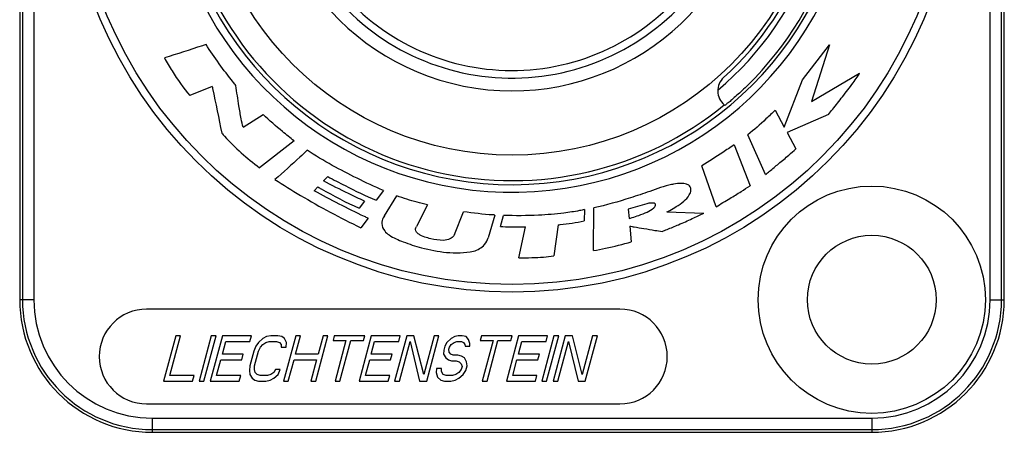
# Model space of a CAD drawing. Extents: x 3 to 171, y 3 to 136.
# Drawn here: x 136 to 137, y 69 to 69 of the extents above; entities that cross this region are included whole.
import ezdxf

# ---------------------------------------------------------------- set-up
doc = ezdxf.new("R2010")
doc.units = 0
doc.header["$LTSCALE"] = 4
doc.header["$MEASUREMENT"] = 0
for name, color, linetype in [('AUSFORMSCHRAEGEN', 7, 'Continuous'), ('BEZUGSACHSEN', 7, 'Continuous'), ('RUNDUNGEN', 7, 'Continuous')]:
    doc.layers.add(name, color=color, linetype=linetype)

# ---------------------------------------------------------------- blocks, each defined once
blk = doc.blocks.new('NAC3MPA')
at = {"color": 7, "linetype": 'Continuous'}
for p, q in [((0.3021571380299015, 0.3662135544139034), (0.3301925537333652, 0.4024819151253212)), ((0.3301925537333652, 0.4024819151253212), (0.3114344599181784, 0.3438069231880547)), ((0.3114344599181784, 0.3438069231880547), (0.3613611000752037, 0.3732529258458328)), ((-0.3116380735088136, 0.3594590130389435), (-0.3349873565924106, 0.349829044413724)), ((0.2830599608121993, 0.3169650810606157), (0.3021571380299015, 0.3662135544139034)), ((-0.2794522769607291, 0.3170600244133652), (-0.258618992723239, 0.3302164604237277)), ((0.2736876955711658, 0.3347194880065985), (0.2830599608121993, 0.3169650810606157)), ((0.3289176001416259, 0.33008082706246), (0.285989641408019, 0.3114448032714989)), ((0.2634880668293995, 0.2678251143971266), (0.2452046897766955, 0.3092068528164589)), ((0.285989641408019, 0.3114448032714989), (0.2951991466150083, 0.2946805198602931)), ((-0.2265959562078983, 0.3028999015324985), (-0.262572705193822, 0.2749187391732875)), ((0.230881806863092, 0.2987223940164228), (0.2474833302402537, 0.2562827153823264)), ((0.2121101497108633, 0.2344050542644993), (0.1974346200590098, 0.2768854229070996)), ((-0.1915889857524924, 0.2657363606390817), (-0.1960241966553831, 0.2613147130719256)), ((-0.2017886144942587, 0.2549806351178177), (-0.205599911936357, 0.2508980709531698)), ((-0.1337142306444896, 0.2511829010114468), (-0.1412147555044605, 0.2412545389909155)), ((-0.1325342204041995, 0.2250599156962494), (-0.1197507761376606, 0.2456761865580717)), ((-0.1531843996060083, 0.2401423454319058), (-0.1590505424661579, 0.2329266506302048)), ((-0.08793797133208514, 0.2363717379983257), (-0.09933117364987609, 0.2138701634197133)), ((-0.05975335893162637, 0.2055287117232751), (-0.05050316371612595, 0.2290882265166374)), ((-0.01774770705280915, 0.2257787725097984), (-0.02471926180343686, 0.2021514410364489)), ((-0.01189512752838695, 0.2138159100754677), (-0.008829813571306744, 0.2253447457545263)), ((0.07547310191311496, 0.2315296270129323), (0.07497125847786279, 0.2195803279156507)), ((0.08481824048137199, 0.1888864983375953), (0.08502169052262687, 0.2332114806884817)), ((0.1208424611430239, 0.2317195137184456), (0.1218325846777937, 0.2222794317974319)), ((0.1611120060020461, 0.2291696065323521), (0.19938774045578, 0.2278810896035708)), ((-0.1495019538566531, 0.2223743751501956), (-0.1572669637693345, 0.2125680831551904)), ((0.04811585301338184, 0.2155655804322976), (0.04349075540628533, 0.1833255305399746)), ((0.007073197997879532, 0.1813859734776173), (0.013909119388547, 0.2135446433542398)), ((0.1226056948355883, 0.2142635001664672), (0.1239755917800842, 0.1980010601918281)), ((0.1122043859999984, 0.1279523700000027), (-0.3799201140000044, 0.1279523700000027)), ((-0.3495446532150304, 0.1003933979999942), (-0.3622036319999999, 0.05314944599999194)), ((-0.3555679222587678, 0.05918058879295529), (-0.3445249833150292, 0.1003933979999942)), ((-0.3445249833150292, 0.1003933979999942), (-0.3495446532150304, 0.1003933979999942)), ((-0.312733739817137, 0.1003933979999942), (-0.3253927186021066, 0.05314944599999194)), ((-0.3203730510957961, 0.05314944599999194), (-0.3077140723108265, 0.1003933979999942)), ((-0.3010211759192352, 0.1003933979999942), (-0.3136801547042047, 0.05314944599999194)), ((-0.3077140723108265, 0.1003933979999942), (-0.312733739817137, 0.1003933979999942)), ((-0.3011189656728526, 0.08129477856617484), (-0.2976175456714891, 0.094362255910454)), ((-0.2709031565192355, 0.1003933979999942), (-0.3010211759192352, 0.1003933979999942)), ((-0.2976175456714891, 0.094362255910454), (-0.2725191961714906, 0.094362255910454)), ((-0.2725191961714906, 0.094362255910454), (-0.2709031565192355, 0.1003933979999942)), ((-0.2635858095595474, 0.09335706556153411), (-0.2663363958188718, 0.0893363041684978)), ((-0.2591620063820947, 0.09737782695457042), (-0.2635858095595474, 0.09335706556153411)), ((-0.2552768735157009, 0.09938820765108858), (-0.2591620063820947, 0.09737782695457042)), ((-0.2591048195427597, 0.09134668486501596), (-0.2560563047095492, 0.09335706556153411)), ((-0.2560563047095492, 0.09335706556153411), (-0.2524405213588814, 0.094362255910454)), ((-0.2508244817066192, 0.1003933979999942), (-0.2552768735157009, 0.09938820765108858)), ((-0.2524405213588814, 0.094362255910454), (-0.2449110165088761, 0.094362255910454)), ((-0.243294976856621, 0.1003933979999942), (-0.2508244817066192, 0.1003933979999942)), ((-0.2449110165088761, 0.094362255910454), (-0.2418339034679597, 0.09335706556153411)), ((-0.2393812553572907, 0.09938820765108858), (-0.243294976856621, 0.1003933979999942)), ((-0.2418339034679597, 0.09335706556153411), (-0.2398627484011691, 0.09134668486501596)), ((-0.2365734918320932, 0.09737782695457042), (-0.2393812553572907, 0.09938820765108858)), ((-0.2248895141734373, 0.1003933979999942), (-0.2375484929584069, 0.05314944599999194)), ((-0.2343043986179616, 0.09335706556153411), (-0.2365734918320932, 0.09737782695457042)), ((-0.2348144906241352, 0.08833111100463498), (-0.2343043986179616, 0.09335706556153411)), ((-0.2249873039270618, 0.08129477856617484), (-0.2198698442734432, 0.1003933979999942)), ((-0.2198698442734432, 0.1003933979999942), (-0.2248895141734373, 0.1003933979999942)), ((-0.2040840301500033, 0.05314944599999194), (-0.1914250513650337, 0.1003933979999942)), ((-0.1964447212650349, 0.1003933979999942), (-0.2015621809186534, 0.08129477856617484)), ((-0.1914250513650337, 0.1003933979999942), (-0.1964447212650349, 0.1003933979999942)), ((-0.1847321645468973, 0.1003933979999942), (-0.1860788642582101, 0.09536744625805227)), ((-0.1860788642582101, 0.09536744625805227), (-0.1726930714750274, 0.09536744625805227)), ((-0.1529409090818454, 0.1003933979999942), (-0.1847321645468973, 0.1003933979999942)), ((-0.1726930714750274, 0.09536744625805227), (-0.1840053505500059, 0.05314944599999194)), ((-0.1789856806500048, 0.05314944599999194), (-0.1676734015750263, 0.09536744625805227)), ((-0.1676734015750263, 0.09536744625805227), (-0.1542876087918437, 0.09536744625805227)), ((-0.1462480222650306, 0.1003933979999942), (-0.1589070010500073, 0.05314944599999194)), ((-0.1542876087918437, 0.09536744625805227), (-0.1529409090818454, 0.1003933979999942)), ((-0.1463458120186552, 0.08129477856617484), (-0.1428443920172917, 0.094362255910454)), ((-0.1161300028650309, 0.1003933979999942), (-0.1462480222650306, 0.1003933979999942)), ((-0.1428443920172917, 0.094362255910454), (-0.117746042517286, 0.094362255910454)), ((-0.1094371160469017, 0.1003933979999942), (-0.1220960948331857, 0.05314944599999194)), ((-0.117746042517286, 0.094362255910454), (-0.1161300028650309, 0.1003933979999942)), ((-0.1170764249331846, 0.05314944599999194), (-0.1060334858004701, 0.094362255910454)), ((-0.1019076111969035, 0.1003933979999942), (-0.1094371160469017, 0.1003933979999942)), ((-0.1060334858004701, 0.094362255910454), (-0.09616112730000381, 0.05314944599999194)), ((-0.09176591256781919, 0.06018577914187517), (-0.1019076111969035, 0.1003933979999942)), ((-0.08099231356503012, 0.1003933979999942), (-0.09176591256781919, 0.06018577914187517)), ((-0.08863162245000566, 0.05314944599999194), (-0.07597264366502898, 0.1003933979999942)), ((-0.07597264366502898, 0.1003933979999942), (-0.08099231356503012, 0.1003933979999942)), ((-0.06781868345955289, 0.09335706556153411), (-0.0697326612604634, 0.0893363041684978)), ((-0.06339487070863115, 0.09737782695457042), (-0.06781868345955289, 0.09335706556153411)), ((-0.05950975698916139, 0.09938820765108858), (-0.06339487070863115, 0.09737782695457042)), ((-0.06333769344275808, 0.09134668486501596), (-0.06028917860954763, 0.09335706556153411)), ((-0.06028917860954763, 0.09335706556153411), (-0.05751000371728665, 0.094362255910454)), ((-0.05589396406503155, 0.1003933979999942), (-0.05950975698916139, 0.09938820765108858)), ((-0.05751000371728665, 0.094362255910454), (-0.05249033381728552, 0.094362255910454)), ((-0.05171091219689927, 0.1003933979999942), (-0.05589396406503155, 0.1003933979999942)), ((-0.05249033381728552, 0.094362255910454), (-0.05024983880954537, 0.09335706556153411)), ((-0.04779718112410691, 0.09938820765108858), (-0.05171091219689927, 0.1003933979999942)), ((-0.05024983880954537, 0.09335706556153411), (-0.04911530177593804, 0.09134668486501596)), ((-0.04525876711594989, 0.09637263660695794), (-0.04779718112410691, 0.09938820765108858)), ((-0.04382629193368004, 0.09235187521393584), (-0.04525876711594989, 0.09637263660695794)), ((-0.04379769372728148, 0.0893363041684978), (-0.04382629193368004, 0.09235187521393584)), ((-0.03163223259690184, 0.1003933979999942), (-0.03297893230820748, 0.09536744625805227)), ((-0.03297893230820748, 0.09536744625805227), (-0.01959313952502484, 0.09536744625805227)), ((0.0001590037199115102, 0.1003933979999942), (-0.03163223259690184, 0.1003933979999942)), ((-0.01959313952502484, 0.09536744625805227), (-0.03090541860000329, 0.05314944599999194)), ((-0.02588574870000215, 0.05314944599999194), (-0.01457346962502371, 0.09536744625805227)), ((-0.01457346962502371, 0.09536744625805227), (-0.001187695990079618, 0.09536744625805227)), ((0.006851909684971957, 0.1003933979999942), (-0.005807069100004725, 0.05314944599999194)), ((-0.001187695990079618, 0.09536744625805227), (0.0001590037199115102, 0.1003933979999942)), ((0.006754119931347446, 0.08129477856617484), (0.01025553993271089, 0.094362255910454)), ((0.03696992908497165, 0.1003933979999942), (0.006851909684971957, 0.1003933979999942)), ((0.01025553993271089, 0.094362255910454), (0.03535388943270945, 0.094362255910454)), ((0.04366283505133239, 0.1003933979999942), (0.03100385626504831, 0.05314944599999194)), ((0.03535388943270945, 0.094362255910454), (0.03696992908497165, 0.1003933979999942)), ((0.03602352616504945, 0.05314944599999194), (0.04868250495133353, 0.1003933979999942)), ((0.05537537261991687, 0.1003933979999942), (0.04271639383363279, 0.05314944599999194)), ((0.04868250495133353, 0.1003933979999942), (0.04366283505133239, 0.1003933979999942)), ((0.04773606373363393, 0.05314944599999194), (0.05877900286765581, 0.094362255910454)), ((0.06290487746991502, 0.1003933979999942), (0.05537537261991687, 0.1003933979999942)), ((0.05877900286765581, 0.094362255910454), (0.06865138051505326, 0.05314944599999194)), ((0.07304659524854529, 0.06018577914187517), (0.06290487746991502, 0.1003933979999942)), ((0.08382019425133436, 0.1003933979999942), (0.07304659524854529, 0.06018577914187517)), ((0.07618088536505141, 0.05314944599999194), (0.08883986415133549, 0.1003933979999942)), ((0.08883986415133549, 0.1003933979999942), (0.08382019425133436, 0.1003933979999942)), ((-0.2685197047418661, 0.08431034961159867), (-0.2725598042498056, 0.06923249297894074)), ((-0.2663363958188718, 0.0893363041684978), (-0.2685197047418661, 0.08431034961159867)), ((-0.2675401343498045, 0.06923249297894074), (-0.263500034841865, 0.08431034961159867)), ((-0.263500034841865, 0.08431034961159867), (-0.2615860666157239, 0.08833111100463498)), ((-0.2615860666157239, 0.08833111100463498), (-0.2591048195427597, 0.09134668486501596)), ((-0.2398627484011691, 0.09134668486501596), (-0.2398341605241363, 0.08833111100463498)), ((-0.2398341605241363, 0.08833111100463498), (-0.2348144906241352, 0.08833111100463498)), ((-0.07081002178278695, 0.08531553995921115), (-0.07105076351865236, 0.08129477856617484)), ((-0.0697326612604634, 0.0893363041684978), (-0.07081002178278695, 0.08531553995921115)), ((-0.06552101194052895, 0.08632073030811682), (-0.06498233205731552, 0.08833111100463498)), ((-0.0654924137341304, 0.083305159262693), (-0.06552101194052895, 0.08632073030811682)), ((-0.06352125866865421, 0.08129477856617484), (-0.0654924137341304, 0.083305159262693)), ((-0.06498233205731552, 0.08833111100463498), (-0.06333769344275808, 0.09134668486501596)), ((-0.04911530177593804, 0.09134668486501596), (-0.04881736362728262, 0.0893363041684978)), ((-0.04881736362728262, 0.0893363041684978), (-0.04379769372728148, 0.0893363041684978)), ((-0.3070444449642871, 0.05918058879295529), (-0.3027350053251148, 0.07526363647662038)), ((-0.3027350053251148, 0.07526363647662038), (-0.2809831040209083, 0.07526363647662038)), ((-0.2793670643686532, 0.08129477856617484), (-0.3011189656728526, 0.08129477856617484)), ((-0.2809831040209083, 0.07526363647662038), (-0.2793670643686532, 0.08129477856617484)), ((-0.2325288230584128, 0.05314944599999194), (-0.2266033435793169, 0.07526363647662038)), ((-0.2266033435793169, 0.07526363647662038), (-0.2031782205709085, 0.07526363647662038)), ((-0.2015621809186534, 0.08129477856617484), (-0.2249873039270618, 0.08129477856617484)), ((-0.2031782205709085, 0.07526363647662038), (-0.2091037000500044, 0.05314944599999194)), ((-0.152271291308768, 0.05918058879295529), (-0.1479618516709102, 0.07526363647662038)), ((-0.1479618516709102, 0.07526363647662038), (-0.1262099551527776, 0.07526363647662038)), ((-0.1245939155005225, 0.08129477856617484), (-0.1463458120186552, 0.08129477856617484)), ((-0.1262099551527776, 0.07526363647662038), (-0.1245939155005225, 0.08129477856617484)), ((-0.07105076351865236, 0.08129477856617484), (-0.06878167030320625, 0.07727401717313853)), ((-0.06878167030320625, 0.07727401717313853), (-0.06597391635277816, 0.07526363647662038)), ((-0.06597391635277816, 0.07526363647662038), (-0.06289680331316916, 0.0742584461290221)), ((-0.06128076366091406, 0.08028958821857657), (-0.06352125866865421, 0.08129477856617484)), ((-0.06289680331316916, 0.0742584461290221), (-0.05787713341316802, 0.0742584461290221)), ((-0.05626109376091293, 0.08028958821857657), (-0.06128076366091406, 0.08028958821857657)), ((-0.05787713341316802, 0.0742584461290221), (-0.05480002037225162, 0.07325325578010222)), ((-0.05234738183504462, 0.07928439786965669), (-0.05626109376091293, 0.08028958821857657)), ((-0.05480002037225162, 0.07325325578010222), (-0.05282886530546094, 0.07124287508359828)), ((-0.04953960873638508, 0.07727401717313853), (-0.05234738183504462, 0.07928439786965669)), ((-0.04727051552225348, 0.07325325578010222), (-0.04953960873638508, 0.07727401717313853)), ((-0.04667465874980437, 0.06923249297894074), (-0.04727051552225348, 0.07325325578010222)), ((0.0008286406412274516, 0.05918058879295529), (0.00513808027909235, 0.07526363647662038)), ((0.00513808027909235, 0.07526363647662038), (0.02688999594545649, 0.07526363647662038)), ((0.02850603559771159, 0.08129477856617484), (0.006754119931347446, 0.08129477856617484)), ((0.02688999594545649, 0.07526363647662038), (0.02850603559771159, 0.08129477856617484)), ((-0.2725598042498056, 0.06923249297894074), (-0.2730698955013899, 0.06420654123830616)), ((-0.2730698955013899, 0.06420654123830616), (-0.2724740289678174, 0.06018577914187517)), ((-0.2677808856604393, 0.06521173158591864), (-0.2675401343498045, 0.06923249297894074)), ((-0.2669156789943194, 0.06219616054180221), (-0.2677808856604393, 0.06521173158591864)), ((-0.2649445241178192, 0.06018577914187517), (-0.2669156789943194, 0.06219616054180221)), ((-0.2476736078527288, 0.06219616054180221), (-0.2507221228762297, 0.06018577914187517)), ((-0.2460289795688517, 0.06521173158591864), (-0.2476736078527288, 0.06219616054180221)), ((-0.2410093096688506, 0.06521173158591864), (-0.2460289795688517, 0.06521173158591864)), ((-0.2431926180262316, 0.06018577914187517), (-0.2410093096688506, 0.06521173158591864)), ((-0.07843731600977222, 0.06621692193482431), (-0.07867805774432313, 0.06219616054180221)), ((-0.07867805774432313, 0.06219616054180221), (-0.07751492278778116, 0.05717020774473269)), ((-0.07341764610977108, 0.06621692193482431), (-0.07843731600977222, 0.06621692193482431)), ((-0.07338904790206513, 0.06320135088940049), (-0.07341764610977108, 0.06621692193482431)), ((-0.07168723296782176, 0.06018577914187517), (-0.07338904790206513, 0.06320135088940049)), ((-0.05525292516113822, 0.06219616054180221), (-0.05830144018463912, 0.06018577914187517)), ((-0.05277168841885427, 0.06521173158591864), (-0.05525292516113822, 0.06219616054180221)), ((-0.05282886530546094, 0.07124287508359828), (-0.05196366859206947, 0.06822730263134247)), ((-0.05196366859206947, 0.06822730263134247), (-0.05277168841885427, 0.06521173158591864)), ((-0.05077193533464097, 0.06018577914187517), (-0.0480213584598026, 0.06420654123830616)), ((-0.0480213584598026, 0.06420654123830616), (-0.04667465874980437, 0.06923249297894074)), ((-0.3622036319999999, 0.05314944599999194), (-0.3320856126000002, 0.05314944599999194)), ((-0.3304695727587692, 0.05918058879295529), (-0.3555679222587678, 0.05918058879295529)), ((-0.3320856126000002, 0.05314944599999194), (-0.3304695727587692, 0.05918058879295529)), ((-0.3253927186021066, 0.05314944599999194), (-0.3203730510957961, 0.05314944599999194)), ((-0.3136801547042047, 0.05314944599999194), (-0.283562135304205, 0.05314944599999194)), ((-0.2819460954642885, 0.05918058879295529), (-0.3070444449642871, 0.05918058879295529)), ((-0.283562135304205, 0.05314944599999194), (-0.2819460954642885, 0.05918058879295529)), ((-0.2724740289678174, 0.06018577914187517), (-0.2702049454216358, 0.05616501739581281)), ((-0.2702049454216358, 0.05616501739581281), (-0.2673971723938386, 0.05415463643552698)), ((-0.2673971723938386, 0.05415463643552698), (-0.2634834604915959, 0.05314944599999194)), ((-0.2618674206503577, 0.05918058879295529), (-0.2649445241178192, 0.06018577914187517)), ((-0.2634834604915959, 0.05314944599999194), (-0.2559539556415977, 0.05314944599999194)), ((-0.2543379158003596, 0.05918058879295529), (-0.2618674206503577, 0.05918058879295529)), ((-0.2559539556415977, 0.05314944599999194), (-0.251501554234121, 0.05415463643552698)), ((-0.2507221228762297, 0.06018577914187517), (-0.2543379158003596, 0.05918058879295529)), ((-0.251501554234121, 0.05415463643552698), (-0.2476164308716342, 0.05616501739581281)), ((-0.2476164308716342, 0.05616501739581281), (-0.2431926180262316, 0.06018577914187517)), ((-0.2375484929584069, 0.05314944599999194), (-0.2325288230584128, 0.05314944599999194)), ((-0.2091037000500044, 0.05314944599999194), (-0.2040840301500033, 0.05314944599999194)), ((-0.1840053505500059, 0.05314944599999194), (-0.1789856806500048, 0.05314944599999194)), ((-0.1589070010500073, 0.05314944599999194), (-0.1287889816500005, 0.05314944599999194)), ((-0.1271729418087695, 0.05918058879295529), (-0.152271291308768, 0.05918058879295529)), ((-0.1287889816500005, 0.05314944599999194), (-0.1271729418087695, 0.05918058879295529)), ((-0.1220960948331857, 0.05314944599999194), (-0.1170764249331846, 0.05314944599999194)), ((-0.09616112730000381, 0.05314944599999194), (-0.08863162245000566, 0.05314944599999194)), ((-0.07751492278778116, 0.05717020774473269), (-0.07413989081730321, 0.05415463643552698)), ((-0.07413989081730321, 0.05415463643552698), (-0.07022615976812929, 0.05314944599999194)), ((-0.06861011992689825, 0.05918058879295529), (-0.07168723296782176, 0.06018577914187517)), ((-0.07022615976812929, 0.05314944599999194), (-0.0635332729500071, 0.05314944599999194)), ((-0.06191723310876895, 0.05918058879295529), (-0.06861011992689825, 0.05918058879295529)), ((-0.0635332729500071, 0.05314944599999194), (-0.05908088111730692, 0.05415463643552698)), ((-0.05830144018463912, 0.06018577914187517), (-0.06191723310876895, 0.05918058879295529)), ((-0.05908088111730692, 0.05415463643552698), (-0.05519574818004358, 0.05616501739581281)), ((-0.05519574818004358, 0.05616501739581281), (-0.05077193533464097, 0.06018577914187517)), ((-0.03090541860000329, 0.05314944599999194), (-0.02588574870000215, 0.05314944599999194)), ((-0.005807069100004725, 0.05314944599999194), (0.02431095029999497, 0.05314944599999194)), ((0.02592699014123312, 0.05918058879295529), (0.0008286406412274516, 0.05918058879295529)), ((0.02431095029999497, 0.05314944599999194), (0.02592699014123312, 0.05918058879295529)), ((0.03100385626504831, 0.05314944599999194), (0.03602352616504945, 0.05314944599999194)), ((0.04271639383363279, 0.05314944599999194), (0.04773606373363393, 0.05314944599999194)), ((0.06865138051505326, 0.05314944599999194), (0.07618088536505141, 0.05314944599999194)), ((-0.3799201140000044, 0.02952746999999079), (0.1122043859999984, 0.02952746999999079))]:
    blk.add_line(p, q, dxfattribs=at)
for radius in [0.11810988, 0.06692893199999998]:
    blk.add_circle((0.3740146200000005, 0.1377948599999996), radius, dxfattribs=at)
for centre, start, end in [((-0.3799201140000044, 0.07873991999998964), 90, 270), ((0.1122043859999984, 0.07873991999998964), 270, 90)]:
    blk.add_arc(centre, 0.04921244999999999, start, end, dxfattribs=at)
for points, start_tangent, end_tangent in [([(-0.3181077848254965, 0.4029837585605662), (-0.3219194001577144, 0.4016994801741163), (-0.3613680452931085, 0.3890270857209543)], (-0.9467657240478717, -0.3219233818288278), (-0.9567375829744623, -0.2909522251576429)), ([(-0.2869663651564416, 0.3604084465652164), (-0.2897856317191234, 0.3638698523224235), (-0.3181077848254965, 0.4029837585605662)], (-0.640596470981088, 0.7678776994851304), (-0.5398672608077821, 0.841750165255643)), ([(-0.3613680452931085, 0.3890270857209543), (-0.3533199007382954, 0.3754807037987433), (-0.3349873565924106, 0.349829044413724)], (0.4815228855286479, -0.8764335175654595), (0.6474625030134294, -0.762097308216992)), ([(0.3289176001416259, 0.33008082706246), (0.3334261378286136, 0.3357030418000306), (0.3436439923041199, 0.3486710745951456), (0.3546095256807966, 0.3631370083187875), (0.3588221601184962, 0.3691042139279404), (0.3613611000752037, 0.3732529258458328)], (0.6288532611080353, 0.7775240034840013), (0.4466058652839372, 0.894730798114151)), ([(-0.3116380735088136, 0.3594590130389435), (-0.3111931325069257, 0.3572185194590247), (-0.3017164931567997, 0.3107937631392446)], (0.19222342851141, -0.9813511876649046), (0.2018396403037505, -0.9794185824263559)), ([(-0.2794522769607291, 0.3170600244133652), (-0.2815232288407081, 0.3258100716097658), (-0.2838954351309972, 0.3390955712400512), (-0.2869663651564416, 0.3604084465652164)], (-0.3216435621411252, 0.9468608234229401), (-0.1293642086363121, 0.9915971467909237)), ([(-0.2265959562078983, 0.3028999015324985), (-0.2385410167628486, 0.3124942664015862), (-0.258618992723239, 0.3302164604237277)], (-0.7892297319726667, 0.6140980623404968), (-0.707327924817909, 0.706885568372131)), ([(0.2736876955711658, 0.3347194880065985), (0.2640238186059598, 0.3255744086459771), (0.2452046897766955, 0.3092068528164589)], (-0.7157019607418773, -0.6984058300087652), (-0.7851060097896655, -0.6193614077355398)), ([(-0.3017164931567997, 0.3107937631392446), (-0.2988465760106571, 0.3076220617641781), (-0.262572705193822, 0.2749187391732875)], (0.6541519329334943, -0.7563631724504923), (0.8001128102178948, -0.599849556910083)), ([(0.230881806863092, 0.2987223940164228), (0.2190410144542945, 0.2907488478101072), (0.1974346200590098, 0.2768854229070996)], (-0.825159399394737, -0.5648999606926141), (-0.8563100936558051, -0.5164620252285604)), ([(-0.2130868734592859, 0.2930936095375074), (-0.2204933026739262, 0.2859677718374911), (-0.2465204969276407, 0.2626167933377417)], (-0.6974236289752128, -0.7166591112565617), (-0.7539401024459295, -0.656943164911411)), ([(-0.1337142306444896, 0.2511829010114468), (-0.161046048288906, 0.2639849948660924), (-0.1867860812853444, 0.2773726433707111), (-0.2130868734592859, 0.2930936095375074)], (-0.9171935504886058, 0.3984419542946064), (-0.8346315218484179, 0.5508086988574107)), ([(0.2634880668293995, 0.2678251143971266), (0.2676303944437173, 0.2712068355534569), (0.2771768637814027, 0.2790809879374905), (0.2878067045904693, 0.2880410549164765), (0.2951991466150083, 0.2946805198602931)], (0.7762133335650695, 0.6304703488632928), (0.7062773312680407, 0.7079352592835692)), ([(-0.2465204969276407, 0.2626167933377417), (-0.2199473783965509, 0.2462288925039644), (-0.1572669637693345, 0.2125680831551904)], (0.835680171242245, -0.5492163975998277), (0.9020933586347301, -0.4315409277312086)), ([(-0.1531843996060083, 0.2401423454319058), (-0.1698562827893362, 0.2480887649654306), (-0.1960241966553831, 0.2613147130719256)], (-0.9056104093974764, 0.4241105827386711), (-0.8740026599177312, 0.4859211360465097)), ([(-0.1915889857524924, 0.2657363606390817), (-0.1734463283121208, 0.2563081466376502), (-0.1412147555044605, 0.2412545389909155)], (0.8807987675458295, -0.4734907930358813), (0.9287077340748272, -0.3708125465374655)), ([(0.167866547377006, 0.2578424990323356), (0.1659358912549997, 0.2574188567063658), (0.1431812756875921, 0.2502605941566429)], (-0.9810437422054082, -0.1937864182021239), (-0.9300558748277908, -0.3674181129153986)), ([(0.1843460007286275, 0.2465984934115539), (0.1854255575107366, 0.2489638120703859), (0.1858515310357056, 0.2538430103021767), (0.1845009724397109, 0.2561862090670957), (0.1814048760675924, 0.2579109514951767), (0.176035861264527, 0.2586015955093046), (0.167866547377006, 0.2578424990323356)], (0.5211492610381978, 0.853465551571556), (-0.986421738555131, -0.1642320118182587)), ([(0.2121101497108633, 0.2344050542644993), (0.226465245548308, 0.2429787780924215), (0.2382083395509831, 0.250203585760346), (0.2474833302402537, 0.2562827153823264)], (0.8620930386076807, 0.5067500298807844), (0.8154123659843305, 0.5788805346527348)), ([(-0.1495019538566531, 0.2223743751501956), (-0.153413068975393, 0.2242028823978615), (-0.205599911936357, 0.2508980709531698)], (-0.909974322129383, 0.4146646031013135), (-0.8793703362885135, 0.4761384374904286)), ([(-0.2017886144942587, 0.2549806351178177), (-0.1984505503256706, 0.2530281505012795), (-0.1590505424661579, 0.2329266506302048)], (0.8566819748926783, -0.515844932023162), (0.9128847247706859, -0.4082174411760832)), ([(-0.08793797133208514, 0.2363717379983257), (-0.09867165643295195, 0.2391318768928841), (-0.1197507761376606, 0.2456761865580717)], (-0.9731861035325259, 0.2300191467925656), (-0.9391446524736814, 0.3435219377712115)), ([(0.1431812756875921, 0.2502605941566429), (0.1230532849266019, 0.2436077778029642), (0.08502169052262687, 0.2332114806884817)], (-0.9433686314755251, -0.3317463265026381), (-0.9788321006493355, -0.2046648937615075)), ([(0.1611120060020461, 0.2291696065323521), (0.1640156195623028, 0.2306397450091566), (0.1707911417217538, 0.2345423830419264), (0.1785355947029963, 0.2401158545406759), (0.1843460007286275, 0.2465984934115539)], (0.9045106756406596, 0.4264509791899621), (0.501658973492299, 0.8650654740045131)), ([(0.1421775888170806, 0.2379722116568388), (0.1402573171243837, 0.2374644342617955), (0.1208424611430239, 0.2317195137184456)], (-0.9681955293050308, -0.2501947582059847), (-0.9490668353279808, -0.315074819813535)), ([(0.147521543237719, 0.2331436640084945), (0.1483497544471781, 0.234136542595337), (0.1492847769289831, 0.2361937192123946), (0.1490659621716013, 0.2371894853062742), (0.1480021939599929, 0.2379330051386148), (0.1458029202058846, 0.2382515051189529), (0.1421775888170806, 0.2379722116568388)], (0.7048913192947294, 0.7093153233808897), (-0.9898812677469674, -0.1418981175479671)), ([(-0.01774770705280915, 0.2257787725097984), (-0.01978920106099835, 0.2258819810200379), (-0.05050316371612595, 0.2290882265166374)], (-0.9994337870220515, 0.03364677337815027), (-0.99107159434215, 0.1333307724724827)), ([(0.07547310191311496, 0.2315296270129323), (0.07005126427330666, 0.2303229139555469), (0.05398962525078232, 0.2277963187529366), (0.02759399568833132, 0.2255901573673782), (-0.008829813571306744, 0.2253447457545263)], (-0.9653206301243867, -0.2610671964384971), (-0.9995196060491488, 0.03099285600512612)), ([(0.1218325846777937, 0.2222794317974319), (0.1248241479951098, 0.223122477907026), (0.1319508334025379, 0.2254329074387584), (0.1404406340885593, 0.2288826572035703), (0.147521543237719, 0.2331436640084945)], (0.9678363906643702, 0.2515804461912024), (0.7672817679874608, 0.641310134423304)), ([(0.1561885150009452, 0.2087432223773646), (0.1612122475330473, 0.2107722126857254), (0.1731850705423277, 0.2157486854692934), (0.1874594221442969, 0.222006893513111), (0.19938774045578, 0.2278810896035708)], (0.9291776741326081, 0.3696333993208904), (0.8736559138800938, 0.4865442879557196)), ([(-0.1325342204041995, 0.2250599156962494), (-0.1339836959866325, 0.2227997128936181), (-0.1353969320287653, 0.2170287253133978), (-0.1323711424813432, 0.2092613842017101), (-0.1278177424690305, 0.2051023408359782), (-0.1205035412911961, 0.2010121208046627)], (-0.6559044002746643, -0.7548439691090688), (0.9120143576844794, -0.410158276007405)), ([(0.04811585301338184, 0.2155655804322976), (0.05015480389800686, 0.2157694543279121), (0.07497125847786279, 0.2195803279156507)], (0.9962229554870979, 0.08683215395550042), (0.9812751834949291, 0.1926110439642365)), ([(-0.08443863061972579, 0.2011884441731411), (-0.08753043546804307, 0.2019073009866901), (-0.09392448880031523, 0.2041622056123771), (-0.09700922057941241, 0.2059117700036524), (-0.09929874880016243, 0.208100659329773), (-0.1002528182323879, 0.2107473112490226), (-0.09933117364987609, 0.2138701634197133)], (-0.9838173624531991, 0.1791742094600411), (0.5181012604162399, 0.8553192877254104)), ([(-0.05975335893162637, 0.2055287117232751), (-0.06061018030413479, 0.2040551824128585), (-0.06409532189790568, 0.2012376112663219), (-0.07158079993186917, 0.1994805234620429), (-0.08443863061972579, 0.2011884441731411)], (-0.3177711748411623, -0.9481674327037749), (-0.9666112736826505, 0.256247235281874)), ([(-0.01189512752838695, 0.2138159100754677), (-0.009661839470044953, 0.2137315630791932), (0.013909119388547, 0.2135446433542398)], (0.9990433455981184, -0.04373092288208157), (0.9997279712903947, 0.02332345213710146)), ([(0.1226056948355883, 0.2142635001664672), (0.1270385745394798, 0.2134867872478878), (0.1372252757257435, 0.2117322425684875), (0.1484978915082742, 0.2098632572407979), (0.1561885150009452, 0.2087432223773646)], (0.984749672320057, -0.1739772481261284), (0.9944926837628989, -0.1048060205430335)), ([(-0.1205035412911961, 0.2010121208046627), (-0.1130910721525176, 0.1979495618996339), (-0.09403045236262031, 0.1917704026738392), (-0.06808686336068703, 0.1869874193578909), (-0.04002548658460725, 0.1881133881798007)], (0.9068210457081437, -0.4215158253978001), (0.9800408147556549, 0.198796381790696)), ([(-0.04002548658460725, 0.1881133881798007), (-0.03367699758472398, 0.1908497912365021), (-0.02857856073987719, 0.195140043984722), (-0.02471926180343686, 0.2021514410364489)], (0.9763711272315541, 0.2161004903015826), (0.2914102511658256, 0.9565981734853305)), ([(0.08481824048137199, 0.1888864983375953), (0.09731685468964102, 0.1912770363232568), (0.1239755917800842, 0.1980010601918281)], (0.9867307570764073, 0.1623650610181266), (0.9562234957516351, 0.2926373629127401)), ([(0.007073197997879532, 0.1813859734776173), (0.02071452327284007, 0.1815521243452736), (0.03266212695266901, 0.182118393626908), (0.04349075540628533, 0.1833255305399746)], (0.9999647726099161, -0.00839366065543934), (0.9848717596078889, 0.1732847861956173))]:
    blk.add_spline(points, degree=3, dxfattribs=dict(at, start_tangent=start_tangent, end_tangent=end_tangent))
at = {"layer": 'AUSFORMSCHRAEGEN', "color": 7, "linetype": 'Continuous'}
for p, q in [((-0.5118094800000001, 1.082673900000003), (-0.5118094800000001, 0.1377948599999996)), ((0.5118094800000001, 0.1377948599999996), (0.5118094800000001, 1.082673900000003)), ((-0.3740146200000005, 0), (0.3740146200000005, 0))]:
    blk.add_line(p, q, dxfattribs=at)
for centre, start, end in [((-0.3740146200000005, 0.1377948599999996), 180, 270), ((0.3740146200000005, 0.1377948599999996), 270, 0)]:
    blk.add_arc(centre, 0.13779486, start, end, dxfattribs=at)
at = {"layer": 'BEZUGSACHSEN', "color": 7, "linetype": 'Continuous'}
blk.add_circle((-3.552713678800501e-15, 0.6102343799999943), 0.3223214565802794, dxfattribs=at)
blk.add_arc((-3.552713678800501e-15, 0.6102343799999943), 0.2554544331783394, 170.6172611248931, 346.6264525971076, dxfattribs=at)
at = {"layer": 'RUNDUNGEN', "color": 7, "linetype": 'Continuous'}
for p, q in [((-0.5089196201108557, 1.082673900000003), (-0.5089196201108557, 0.1377948599999996)), ((-0.4971104309820724, 1.082673900000003), (-0.4971104309820724, 0.1377948599999996)), ((0.4971104309807579, 0.1377948599999996), (0.4971104309807579, 1.082673900000003)), ((0.5089196201108557, 0.1377948599999996), (0.5089196201108557, 1.082673900000003)), ((0.2213566835305834, 0.3396942444278892), (0.2205073899988825, 0.3404068863179219)), ((-0.4971104309820724, 0.1377948599999996), (-0.5118094800000001, 0.1377948599999996)), ((0.4971104309807579, 0.1377948599999996), (0.5118094800000001, 0.1377948599999996)), ((-0.3740146200000005, 0.01469904901792063), (0.3740146200000005, 0.01469904901792063)), ((-0.3740146200000005, 0.01469904901792063), (-0.3740146200000005, 0)), ((0.3740146200000005, 0.01469904901792063), (0.3740146200000005, 0)), ((-0.3740146200000005, 0.002889859889137369), (0.3740146200000005, 0.002889859889137369))]:
    blk.add_line(p, q, dxfattribs=at)
for radius in [0.4645655279999999, 0.4566915376115436]:
    blk.add_circle((-3.552713678800501e-15, 0.6102343799999943), radius, dxfattribs=at)
for centre, radius, start, end in [((-3.552713678800501e-15, 0.6102343799999943), 0.3608333812074919, 191.6451966064984, 70.06439444779744), ((-3.552713678800501e-15, 0.6102343799999943), 0.352959497142862, 190.605459429501, 69.60011942280215), ((-3.552713678800501e-15, 0.6102343799999943), 0.3325399202967329, 310.0316162605994, 9.967792407905677), ((-3.552713678800501e-15, 0.6102343799999943), 0.3267706679999999, 312.3048017710047, 7.695198228998886), ((-3.552713678800501e-15, 0.6102343799999943), 0.34972284382721, 314.509049589807, 342.6430890989092), ((-3.552713678800501e-15, 0.6102343799999943), 0.242125254, 225.0000000000003, 329.7197356406065), ((-3.552713678800501e-15, 0.6102343799999943), 0.234251262, 226.926271408595, 328.8217381985021), ((-3.552713678800501e-15, 0.6102343799999943), 0.3487317407363334, 204.8680683496018, 309.2644515078916), ((0.2325279881777185, 0.354732477382143), 0.018700731, 132.3048017710046, 230.0000000000034), ((-0.3740146200000005, 0.1377948599999996), 0.1349050001108568, 180, 270), ((-0.3740146200000005, 0.1377948599999996), 0.1230958108744606, 180, 270), ((0.3740146200000005, 0.1377948599999996), 0.1349050001108568, 270, 0), ((0.3740146200000005, 0.1377948599999996), 0.1230958108744606, 270, 0)]:
    blk.add_arc(centre, radius, start, end, dxfattribs=at)
at = {"layer": 'RUNDUNGEN', "color": 7, "linetype": 'Continuous', "start_tangent": (-0.7131397350426406, -0.7010219100023283), "end_tangent": (-0.76604444312776, 0.6427876096760735)}
blk.add_spline([(0.2451633759498542, 0.3608331238119433), (0.2392737152761164, 0.3551848463852565), (0.2335422659624804, 0.3499489640533682), (0.2285940394073798, 0.3456272226035253), (0.2247190025695893, 0.3423729801060063), (0.2222123011547588, 0.3403419757814135), (0.2213566835305834, 0.3396942444278892)], degree=3, dxfattribs=at)
blk = doc.blocks.new('Digimod_front')
at = {"color": 3}
blk.add_blockref('NAC3MPA', (-1.712238299234869, -6.455234378137376), dxfattribs=at)

msp = doc.modelspace()

# ---------------------------------------------------------------- block references
msp.add_blockref('Digimod_front', (137.9176401978442, 75.37298862557678))

doc.saveas('drawing.dxf')
